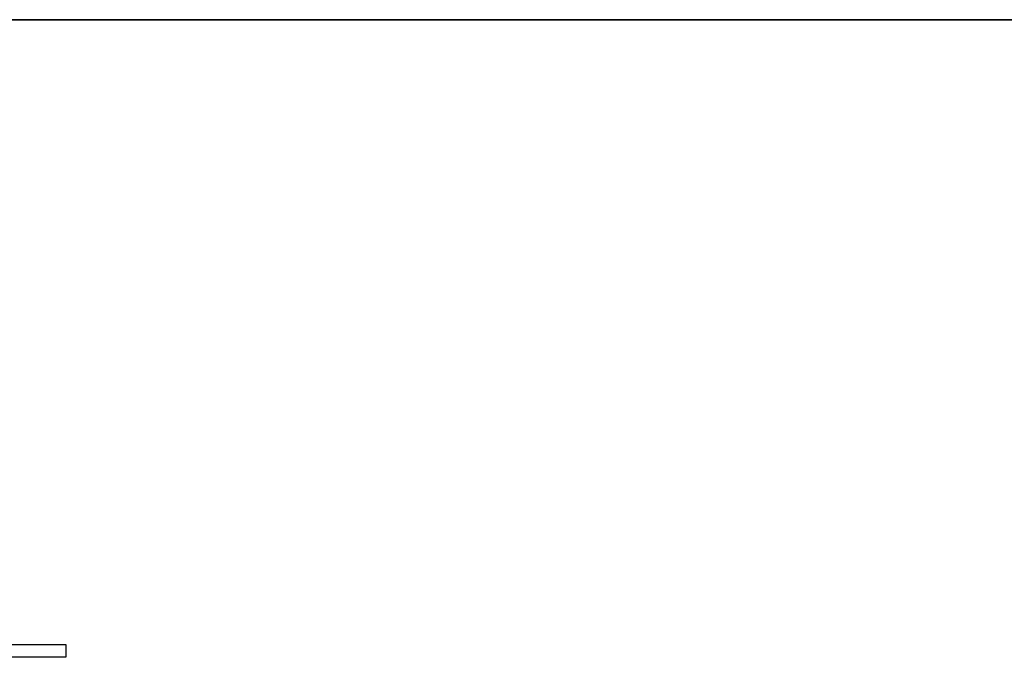
# Model space of a CAD drawing. Extents: x -88 to 88, y -25 to 25.
# Drawn here: x 6 to 13, y -22 to -18 of the extents above; entities that cross this region are included whole.
import ezdxf

# ---------------------------------------------------------------- set-up
doc = ezdxf.new("R2010")
doc.units = 0
doc.layers.get('0').update_dxf_attribs({"linetype": 'CONTINUOUS'})

msp = doc.modelspace()

# ---------------------------------------------------------------- linework, layer by layer
at = {"color": 0}
for points in [[(10.9133, -17.9147), (-4.0867, -17.9147)], [(10.9133, -17.9147), (-4.0867, -17.9147)], [(10.9133, -17.9147), (-4.0867, -17.9147)], [(10.9133, -17.9147), (-4.0867, -17.9147)], [(10.9133, -17.9147), (-4.0867, -17.9147)], [(10.9133, -17.9147), (-4.0867, -17.9147)], [(10.9133, -17.9147), (-4.0867, -17.9147)], [(10.9133, -17.9147), (-4.0867, -17.9147)], [(10.9133, -17.9147), (-4.0867, -17.9147)], [(10.9133, -17.9147), (-4.0867, -17.9147)], [(10.9133, -17.9147), (-4.0867, -17.9147)], [(10.9133, -17.9147), (-4.0867, -17.9147)], [(10.9133, -17.9147), (-4.0867, -17.9147)], [(10.9133, -17.9147), (-4.0867, -17.9147)], [(10.9133, -17.9147), (-4.0867, -17.9147)], [(10.9133, -17.9147), (-4.0867, -17.9147)], [(10.9133, -17.9147), (-4.0867, -17.9147)], [(10.9133, -17.9147), (-4.0867, -17.9147)], [(10.9133, -17.9147), (-4.0867, -17.9147)], [(10.9133, -17.9147), (-4.0867, -17.9147)], [(10.9133, -17.9147), (-4.0867, -17.9147)], [(-4.0867, -17.9157), (10.9133, -17.9157)], [(-4.0867, -17.9157), (10.9133, -17.9157)], [(-4.0867, -17.9157), (10.9133, -17.9157)], [(-4.0867, -17.9157), (10.9133, -17.9157)], [(-4.0867, -17.9157), (10.9133, -17.9157)], [(-4.0867, -17.9157), (10.9133, -17.9157)], [(-4.0867, -17.9157), (10.9133, -17.9157)], [(-4.0867, -17.9157), (10.9133, -17.9157)], [(-4.0867, -17.9157), (10.9133, -17.9157)], [(-4.0867, -17.9157), (10.9133, -17.9157)], [(-4.0867, -17.9157), (10.9133, -17.9157)], [(-4.0867, -17.9157), (10.9133, -17.9157)], [(-4.0867, -17.9157), (10.9133, -17.9157)], [(-4.0867, -17.9157), (10.9133, -17.9157)], [(-4.0867, -17.9157), (10.9133, -17.9157)], [(-4.0867, -17.9157), (10.9133, -17.9157)], [(-4.0867, -17.9157), (10.9133, -17.9157)], [(-4.0867, -17.9157), (10.9133, -17.9157)], [(-4.0867, -17.9157), (10.9133, -17.9157)], [(-4.0867, -17.9157), (10.9133, -17.9157)], [(-4.0867, -17.9157), (10.9133, -17.9157)], [(10.9133, -17.9147), (10.9133, -17.9147)], [(10.9133, -17.9157), (10.9133, -17.9147)], [(10.9133, -17.9157), (10.9133, -17.9147)], [(10.9133, -17.9157), (10.9133, -17.9147)], [(10.9133, -17.9157), (10.9133, -17.9147)], [(10.9133, -17.9157), (10.9133, -17.9147)], [(10.9133, -17.9157), (10.9133, -17.9147)], [(10.9133, -17.9157), (10.9133, -17.9147)], [(10.9133, -17.9157), (10.9133, -17.9147)], [(10.9133, -17.9157), (10.9133, -17.9147)], [(10.9133, -17.9157), (10.9133, -17.9147)], [(10.9133, -17.9157), (10.9133, -17.9147)], [(10.9133, -17.9157), (10.9133, -17.9147)], [(10.9133, -17.9157), (10.9133, -17.9147)], [(10.9133, -17.9157), (10.9133, -17.9147)], [(10.9133, -17.9157), (10.9133, -17.9147)], [(10.9133, -17.9157), (10.9133, -17.9147)], [(10.9133, -17.9157), (10.9133, -17.9147)], [(10.9133, -17.9157), (10.9133, -17.9147)], [(10.9133, -17.9157), (10.9133, -17.9147)], [(10.9133, -17.9157), (10.9133, -17.9147)], [(10.9133, -17.9157), (10.9133, -17.9147)], [(10.9133, -17.9147), (10.9133, -17.9147)], [(10.9133, -17.9147), (10.9133, -17.9147)], [(47.5249, -17.9147), (10.9133, -17.9147)], [(47.5249, -17.9147), (10.9133, -17.9147)], [(47.5249, -17.9147), (10.9133, -17.9147)], [(47.5249, -17.9147), (10.9133, -17.9147)], [(47.5249, -17.9147), (10.9133, -17.9147)], [(47.5249, -17.9147), (10.9133, -17.9147)], [(47.5249, -17.9147), (10.9133, -17.9147)], [(47.5249, -17.9147), (10.9133, -17.9147)], [(47.5249, -17.9147), (10.9133, -17.9147)], [(47.5249, -17.9147), (10.9133, -17.9147)], [(47.5249, -17.9147), (10.9133, -17.9147)], [(47.5249, -17.9147), (10.9133, -17.9147)], [(47.5249, -17.9147), (10.9133, -17.9147)], [(47.5249, -17.9147), (10.9133, -17.9147)], [(47.5249, -17.9147), (10.9133, -17.9147)], [(47.5249, -17.9147), (10.9133, -17.9147)], [(47.5249, -17.9147), (10.9133, -17.9147)], [(47.5249, -17.9147), (10.9133, -17.9147)], [(47.5249, -17.9147), (10.9133, -17.9147)], [(47.5249, -17.9147), (10.9133, -17.9147)], [(47.5249, -17.9147), (10.9133, -17.9147)], [(10.9133, -17.9157), (10.9133, -17.9157)], [(10.9133, -17.9157), (10.9133, -17.9157)], [(10.9133, -17.9157), (10.9133, -17.9157)], [(10.9133, -17.9157), (47.5249, -17.9157)], [(10.9133, -17.9157), (47.5249, -17.9157)], [(10.9133, -17.9157), (47.5249, -17.9157)], [(10.9133, -17.9157), (47.5249, -17.9157)], [(10.9133, -17.9157), (47.5249, -17.9157)], [(10.9133, -17.9157), (47.5249, -17.9157)], [(10.9133, -17.9157), (47.5249, -17.9157)], [(10.9133, -17.9157), (47.5249, -17.9157)], [(10.9133, -17.9157), (47.5249, -17.9157)], [(10.9133, -17.9157), (47.5249, -17.9157)], [(10.9133, -17.9157), (47.5249, -17.9157)], [(10.9133, -17.9157), (47.5249, -17.9157)], [(10.9133, -17.9157), (47.5249, -17.9157)], [(10.9133, -17.9157), (47.5249, -17.9157)], [(10.9133, -17.9157), (47.5249, -17.9157)], [(10.9133, -17.9157), (47.5249, -17.9157)], [(10.9133, -17.9157), (47.5249, -17.9157)], [(10.9133, -17.9157), (47.5249, -17.9157)], [(10.9133, -17.9157), (47.5249, -17.9157)], [(10.9133, -17.9157), (47.5249, -17.9157)], [(10.9133, -17.9157), (47.5249, -17.9157)], [(5.1431, -21.8357), (6.7432, -21.8357)], [(5.1431, -21.8357), (6.7432, -21.8357)], [(5.1431, -21.8357), (6.7432, -21.8357)], [(5.1431, -21.8357), (6.7432, -21.8357)], [(5.1431, -21.8357), (6.7432, -21.8357)], [(5.1431, -21.8357), (6.7432, -21.8357)], [(5.1431, -21.8357), (6.7432, -21.8357)], [(5.1431, -21.8357), (6.7432, -21.8357)], [(5.1431, -21.8357), (6.7432, -21.8357)], [(5.1431, -21.8357), (6.7432, -21.8357)], [(5.1431, -21.8357), (6.7432, -21.8357)], [(5.1431, -21.8357), (6.7432, -21.8357)], [(5.1431, -21.8357), (6.7432, -21.8357)], [(5.1431, -21.8357), (6.7432, -21.8357)], [(5.1431, -21.8357), (6.7432, -21.8357)], [(5.1431, -21.8357), (6.7432, -21.8357)], [(5.1431, -21.8357), (6.7432, -21.8357)], [(5.1431, -21.8357), (6.7432, -21.8357)], [(5.1431, -21.8357), (6.7432, -21.8357)], [(5.1431, -21.8357), (6.7432, -21.8357)], [(5.1431, -21.8357), (6.7432, -21.8357)], [(6.7432, -21.8357), (6.7432, -21.8357)], [(6.7432, -21.8357), (6.7432, -21.8357)], [(6.7432, -21.8357), (6.7432, -21.9157)], [(6.7432, -21.8357), (6.7432, -21.9157)], [(6.7432, -21.8357), (6.7432, -21.9157)], [(6.7432, -21.8357), (6.7432, -21.9157)], [(6.7432, -21.8357), (6.7432, -21.9157)], [(6.7432, -21.8357), (6.7432, -21.9157)], [(6.7432, -21.8357), (6.7432, -21.9157)], [(6.7432, -21.8357), (6.7432, -21.9157)], [(6.7432, -21.8357), (6.7432, -21.9157)], [(6.7432, -21.8357), (6.7432, -21.9157)], [(6.7432, -21.8357), (6.7432, -21.9157)], [(6.7432, -21.8357), (6.7432, -21.9157)], [(6.7432, -21.8357), (6.7432, -21.9157)], [(6.7432, -21.8357), (6.7432, -21.9157)], [(6.7432, -21.8357), (6.7432, -21.9157)], [(6.7432, -21.8357), (6.7432, -21.9157)], [(6.7432, -21.8357), (6.7432, -21.9157)], [(6.7432, -21.8357), (6.7432, -21.9157)], [(6.7432, -21.8357), (6.7432, -21.9157)], [(6.7432, -21.8357), (6.7432, -21.9157)], [(6.7432, -21.8357), (6.7432, -21.9157)], [(6.7432, -21.9157), (5.1431, -21.9157)], [(6.7432, -21.9157), (5.1431, -21.9157)], [(6.7432, -21.9157), (5.1431, -21.9157)], [(6.7432, -21.9157), (5.1431, -21.9157)], [(6.7432, -21.9157), (5.1431, -21.9157)], [(6.7432, -21.9157), (5.1431, -21.9157)], [(6.7432, -21.9157), (5.1431, -21.9157)], [(6.7432, -21.9157), (5.1431, -21.9157)], [(6.7432, -21.9157), (5.1431, -21.9157)], [(6.7432, -21.9157), (5.1431, -21.9157)], [(6.7432, -21.9157), (5.1431, -21.9157)], [(6.7432, -21.9157), (5.1431, -21.9157)], [(6.7432, -21.9157), (5.1431, -21.9157)], [(6.7432, -21.9157), (5.1431, -21.9157)], [(6.7432, -21.9157), (5.1431, -21.9157)], [(6.7432, -21.9157), (5.1431, -21.9157)], [(6.7432, -21.9157), (5.1431, -21.9157)], [(6.7432, -21.9157), (5.1431, -21.9157)], [(6.7432, -21.9157), (5.1431, -21.9157)], [(6.7432, -21.9157), (5.1431, -21.9157)], [(6.7432, -21.9157), (5.1431, -21.9157)], [(6.7432, -21.9157), (6.7432, -21.9157)], [(6.7432, -21.9157), (6.7432, -21.9157)]]:
    msp.add_lwpolyline(points, dxfattribs=at)

doc.saveas('drawing.dxf')
